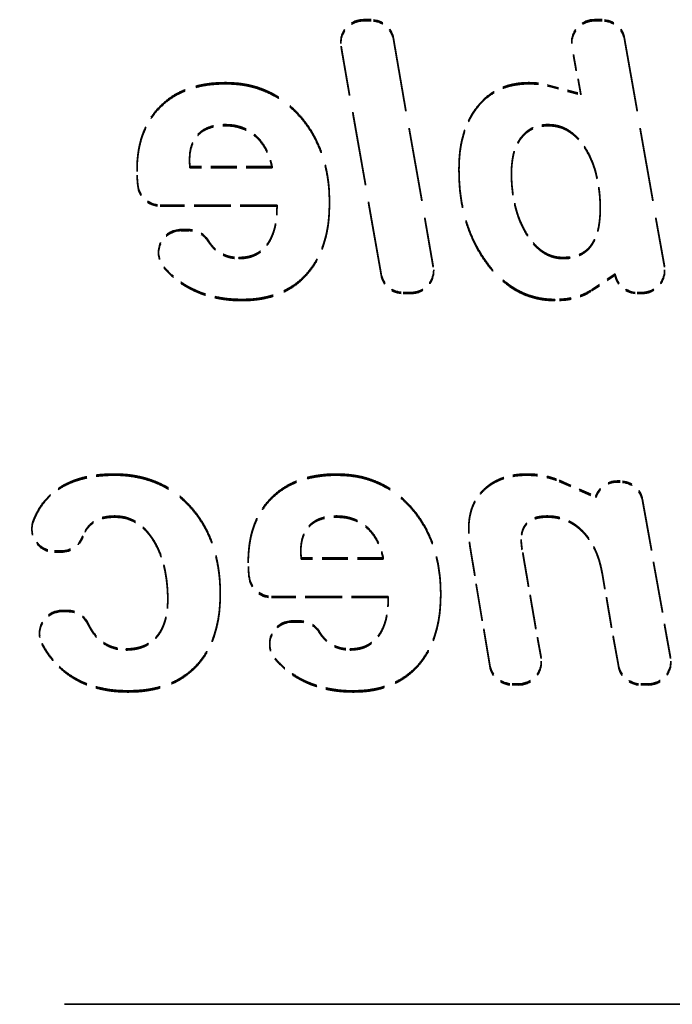
# Model space of a CAD drawing. Units: millimetres. Extents: x 20 to 820, y 20 to 574.
# Drawn here: x 425 to 432, y 219 to 229 of the extents above; entities that cross this region are included whole.
import ezdxf

# ---------------------------------------------------------------- set-up
doc = ezdxf.new("R2010")
doc.units = ezdxf.units.MM
doc.header["$LTSCALE"] = 2
doc.linetypes.add('DASHED', pattern=[0.2068, 0.1655, -0.0413])
doc.layers.add('Hidden Edges(ISO)', color=7, linetype='DASHED', lineweight=35)

msp = doc.modelspace()

# ---------------------------------------------------------------- linework, layer by layer
at = {"layer": 'Hidden Edges(ISO)', "ltscale": 0.077511}
for p, q in [((428.954, 229.319), (429.036, 229.319)), ((428.954, 229.306), (429.036, 229.306)), ((429.459, 226.426), (429.377, 226.426)), ((429.459, 226.414), (429.377, 226.414))]:
    msp.add_line(p, q, dxfattribs=at)
at = {"layer": 'Hidden Edges(ISO)', "ltscale": 0.078695}
for p, q in [((431.403, 229.319), (431.486, 229.319)), ((431.403, 229.306), (431.486, 229.306))]:
    msp.add_line(p, q, dxfattribs=at)
at = {"layer": 'Hidden Edges(ISO)', "ltscale": 0.285466}
for p, q in [((428.714, 229.079), (428.714, 229.066)), ((431.163, 229.079), (431.163, 229.066)), ((427.491, 228.651), (427.491, 228.639)), ((430.709, 228.651), (430.709, 228.639)), ((431.258, 228.533), (431.258, 228.521)), ((427.487, 228.206), (427.487, 228.194)), ((430.915, 228.206), (430.915, 228.194)), ((427.11, 227.829), (427.11, 227.817)), ((426.553, 227.722), (426.553, 227.709)), ((427.114, 227.761), (427.114, 227.749)), ((427.986, 227.761), (427.986, 227.749)), ((429.967, 227.738), (429.967, 227.726)), ((430.524, 227.699), (430.524, 227.686)), ((428.038, 227.353), (428.038, 227.341)), ((428.594, 227.381), (428.594, 227.369)), ((431.465, 227.317), (431.465, 227.305)), ((426.781, 226.854), (426.781, 226.842)), ((427.634, 226.797), (427.634, 226.785)), ((431.072, 226.797), (431.072, 226.785)), ((429.699, 226.666), (429.699, 226.654)), ((431.623, 226.622), (431.623, 226.609)), ((432.148, 226.666), (432.148, 226.654)), ((427.667, 226.352), (427.667, 226.34)), ((430.985, 226.352), (430.985, 226.34)), ((426.311, 224.501), (426.311, 224.488)), ((428.671, 224.501), (428.671, 224.488)), ((430.691, 224.501), (430.691, 224.488)), ((431.418, 224.264), (431.418, 224.252)), ((426.317, 224.056), (426.317, 224.043)), ((428.667, 224.056), (428.667, 224.043)), ((430.901, 224.056), (430.901, 224.043)), ((425.439, 223.925), (425.439, 223.912)), ((430.07, 223.927), (430.07, 223.915)), ((430.627, 223.808), (430.627, 223.796)), ((428.289, 223.679), (428.289, 223.666)), ((427.732, 223.572), (427.732, 223.559)), ((428.293, 223.611), (428.293, 223.598)), ((429.165, 223.611), (429.165, 223.598)), ((427.436, 223.235), (427.436, 223.222)), ((429.774, 223.231), (429.774, 223.218)), ((426.879, 223.175), (426.879, 223.162)), ((429.217, 223.203), (429.217, 223.191)), ((425.519, 222.815), (425.519, 222.802)), ((426.438, 222.647), (426.438, 222.634)), ((427.96, 222.704), (427.96, 222.691)), ((428.813, 222.647), (428.813, 222.634)), ((430.84, 222.516), (430.84, 222.503)), ((432.214, 222.516), (432.214, 222.503)), ((426.457, 222.202), (426.457, 222.189)), ((428.846, 222.202), (428.846, 222.189))]:
    msp.add_line(p, q, dxfattribs=at)
at = {"layer": 'Hidden Edges(ISO)', "ltscale": 2.333472}
for p, q in [((429.272, 229.12), (429.695, 226.708)), ((429.272, 229.108), (429.695, 226.695)), ((429.141, 226.625), (428.718, 229.037)), ((429.141, 226.612), (428.718, 229.025))]:
    msp.add_line(p, q, dxfattribs=at)
at = {"layer": 'Hidden Edges(ISO)', "ltscale": 2.333393}
for p, q in [((431.722, 229.12), (432.145, 226.708)), ((431.722, 229.108), (432.145, 226.695))]:
    msp.add_line(p, q, dxfattribs=at)
at = {"layer": 'Hidden Edges(ISO)', "ltscale": 0.486697}
for p, q in [((431.258, 228.533), (431.167, 229.036)), ((431.258, 228.521), (431.167, 229.024))]:
    msp.add_line(p, q, dxfattribs=at)
at = {"layer": 'Hidden Edges(ISO)', "ltscale": 0.340527}
for p, q in [((430.912, 228.626), (431.258, 228.533)), ((430.912, 228.614), (431.258, 228.521))]:
    msp.add_line(p, q, dxfattribs=at)
at = {"layer": 'Hidden Edges(ISO)', "ltscale": 0.830063}
for p, q in [((427.986, 227.761), (427.114, 227.761)), ((427.986, 227.749), (427.114, 227.749)), ((429.165, 223.611), (428.293, 223.611)), ((429.165, 223.598), (428.293, 223.598))]:
    msp.add_line(p, q, dxfattribs=at)
at = {"layer": 'Hidden Edges(ISO)', "ltscale": 1.177622}
for p, q in [((428.038, 227.353), (426.8, 227.353)), ((428.038, 227.341), (426.8, 227.341)), ((429.217, 223.203), (427.98, 223.203)), ((429.217, 223.191), (427.98, 223.191))]:
    msp.add_line(p, q, dxfattribs=at)
at = {"layer": 'Hidden Edges(ISO)', "ltscale": 0.012595}
for p, q in [((428.038, 227.328), (428.038, 227.341)), ((429.217, 223.177), (429.217, 223.191))]:
    msp.add_line(p, q, dxfattribs=at)
at = {"layer": 'Hidden Edges(ISO)', "ltscale": 0.07855}
for p, q in [((427.021, 227.094), (427.103, 227.094)), ((427.021, 227.081), (427.103, 227.081)), ((428.2, 222.943), (428.283, 222.943)), ((428.2, 222.931), (428.283, 222.931))]:
    msp.add_line(p, q, dxfattribs=at)
at = {"layer": 'Hidden Edges(ISO)', "ltscale": 0.2947}
for p, q in [((431.623, 226.622), (431.365, 226.45)), ((431.623, 226.609), (431.365, 226.437))]:
    msp.add_line(p, q, dxfattribs=at)
at = {"layer": 'Hidden Edges(ISO)', "ltscale": 0.04747}
for p, q in [((431.908, 226.426), (431.858, 226.426)), ((431.908, 226.414), (431.858, 226.414))]:
    msp.add_line(p, q, dxfattribs=at)
at = {"layer": 'Hidden Edges(ISO)', "ltscale": 0.404461}
for p, q in [((431.029, 224.434), (431.418, 224.264)), ((431.029, 224.421), (431.418, 224.252))]:
    msp.add_line(p, q, dxfattribs=at)
at = {"layer": 'Hidden Edges(ISO)', "ltscale": 0.031248}
for p, q in [((431.645, 224.427), (431.678, 224.427)), ((431.645, 224.414), (431.678, 224.414))]:
    msp.add_line(p, q, dxfattribs=at)
at = {"layer": 'Hidden Edges(ISO)', "ltscale": 1.616577}
for p, q in [((431.915, 224.229), (432.21, 222.558)), ((431.915, 224.216), (432.21, 222.545))]:
    msp.add_line(p, q, dxfattribs=at)
at = {"layer": 'Hidden Edges(ISO)', "ltscale": 0.069005}
for p, q in [((425.752, 223.685), (425.679, 223.685)), ((425.752, 223.673), (425.679, 223.673))]:
    msp.add_line(p, q, dxfattribs=at)
at = {"layer": 'Hidden Edges(ISO)', "ltscale": 1.165992}
for p, q in [((430.294, 222.477), (430.093, 223.684)), ((430.294, 222.464), (430.093, 223.671))]:
    msp.add_line(p, q, dxfattribs=at)
at = {"layer": 'Hidden Edges(ISO)', "ltscale": 1.074016}
for p, q in [((430.643, 223.668), (430.837, 222.557)), ((430.643, 223.655), (430.837, 222.544))]:
    msp.add_line(p, q, dxfattribs=at)
at = {"layer": 'Hidden Edges(ISO)', "ltscale": 0.95199}
for p, q in [((431.658, 222.474), (431.485, 223.459)), ((431.658, 222.462), (431.485, 223.446))]:
    msp.add_line(p, q, dxfattribs=at)
at = {"layer": 'Hidden Edges(ISO)', "ltscale": 0.055341}
for p, q in [((425.759, 223.055), (425.817, 223.055)), ((425.759, 223.042), (425.817, 223.042))]:
    msp.add_line(p, q, dxfattribs=at)
at = {"layer": 'Hidden Edges(ISO)', "ltscale": 0.066198}
for p, q in [((430.6, 222.276), (430.531, 222.276)), ((430.6, 222.264), (430.531, 222.264))]:
    msp.add_line(p, q, dxfattribs=at)
at = {"layer": 'Hidden Edges(ISO)', "ltscale": 0.075584}
for p, q in [((431.974, 222.276), (431.894, 222.276)), ((431.974, 222.264), (431.894, 222.264))]:
    msp.add_line(p, q, dxfattribs=at)
at = {"layer": 'Hidden Edges(ISO)', "ltscale": 24.983881}
msp.add_line((444.386, 218.878), (413.386, 218.878), dxfattribs=at)
at = {"layer": 'Hidden Edges(ISO)', "ltscale": 0.398394}
for centre, major_axis in [((428.954, 229.079), (-0.24, 0)), ((428.954, 229.066), (-0.24, 0)), ((429.459, 226.666), (0.24, 0)), ((429.459, 226.654), (0.24, 0))]:
    msp.add_ellipse(centre, major_axis=major_axis, ratio=0.999136, start_param=4.712389, end_param=6.456703, dxfattribs=at)
at = {"layer": 'Hidden Edges(ISO)', "ltscale": 0.319113}
for centre, major_axis in [((429.036, 229.079), (0.24, 0)), ((429.036, 229.066), (0.24, 0)), ((429.377, 226.666), (-0.24, 0)), ((429.377, 226.654), (-0.24, 0))]:
    msp.add_ellipse(centre, major_axis=major_axis, ratio=0.999136, start_param=0.173518, end_param=1.570796, dxfattribs=at)
at = {"layer": 'Hidden Edges(ISO)', "ltscale": 0.399662}
for centre in [(431.403, 229.079), (431.403, 229.066)]:
    msp.add_ellipse(centre, major_axis=(-0.24, 0), ratio=0.999136, start_param=4.712389, end_param=6.462255, dxfattribs=at)
at = {"layer": 'Hidden Edges(ISO)', "ltscale": 0.319157}
for centre in [(431.486, 229.079), (431.486, 229.066)]:
    msp.add_ellipse(centre, major_axis=(0.24, 0), ratio=0.999136, start_param=0.173323, end_param=1.570796, dxfattribs=at)
at = {"layer": 'Hidden Edges(ISO)', "ltscale": 0.337624}
for centre in [(426.8, 227.593), (426.8, 227.581), (427.98, 223.443), (427.98, 223.43)]:
    msp.add_ellipse(centre, major_axis=(-0.24, 0), ratio=0.999136, start_param=0.09249, end_param=1.570796, dxfattribs=at)
at = {"layer": 'Hidden Edges(ISO)', "ltscale": 0.521065}
for centre in [(427.021, 226.854), (427.021, 226.842), (428.2, 222.704), (428.2, 222.691)]:
    msp.add_ellipse(centre, major_axis=(-0.24, 0), ratio=0.999136, start_param=4.712389, end_param=6.993666, dxfattribs=at)
at = {"layer": 'Hidden Edges(ISO)', "ltscale": 0.228149}
for centre in [(427.103, 226.854), (427.103, 226.842), (428.283, 222.704), (428.283, 222.691)]:
    msp.add_ellipse(centre, major_axis=(0.24, 0), ratio=0.999136, start_param=0.57169, end_param=1.570796, dxfattribs=at)
at = {"layer": 'Hidden Edges(ISO)', "ltscale": 0.398349}
for centre in [(431.908, 226.666), (431.908, 226.654)]:
    msp.add_ellipse(centre, major_axis=(0.24, 0), ratio=0.999136, start_param=4.712389, end_param=6.456509, dxfattribs=at)
at = {"layer": 'Hidden Edges(ISO)', "ltscale": 0.316199}
for centre in [(431.858, 226.666), (431.858, 226.654)]:
    msp.add_ellipse(centre, major_axis=(-0.24, 0), ratio=0.999136, start_param=0.18627, end_param=1.570796, dxfattribs=at)
at = {"layer": 'Hidden Edges(ISO)', "ltscale": 0.283686}
for centre in [(431.645, 224.187), (431.645, 224.174)]:
    msp.add_ellipse(centre, major_axis=(-0.24, 0), ratio=0.999136, start_param=4.712389, end_param=5.954596, dxfattribs=at)
at = {"layer": 'Hidden Edges(ISO)', "ltscale": 0.318793}
for centre in [(431.678, 224.187), (431.678, 224.174)]:
    msp.add_ellipse(centre, major_axis=(0.24, 0), ratio=0.999136, start_param=0.174918, end_param=1.570796, dxfattribs=at)
at = {"layer": 'Hidden Edges(ISO)', "ltscale": 0.441071}
for centre in [(425.679, 223.925), (425.679, 223.912)]:
    msp.add_ellipse(centre, major_axis=(-0.24, 0), ratio=0.999136, start_param=5.922859, end_param=7.853982, dxfattribs=at)
at = {"layer": 'Hidden Edges(ISO)', "ltscale": 0.280234}
for centre in [(425.752, 223.925), (425.752, 223.912)]:
    msp.add_ellipse(centre, major_axis=(0.24, 0), ratio=0.999136, start_param=4.712389, end_param=5.939486, dxfattribs=at)
at = {"layer": 'Hidden Edges(ISO)', "ltscale": 0.468092}
for centre in [(425.759, 222.815), (425.759, 222.802)]:
    msp.add_ellipse(centre, major_axis=(-0.24, 0), ratio=0.999136, start_param=4.712389, end_param=6.761789, dxfattribs=at)
at = {"layer": 'Hidden Edges(ISO)', "ltscale": 0.259812}
for centre in [(425.817, 222.815), (425.817, 222.802)]:
    msp.add_ellipse(centre, major_axis=(0.24, 0), ratio=0.999136, start_param=0.433094, end_param=1.570796, dxfattribs=at)
at = {"layer": 'Hidden Edges(ISO)', "ltscale": 0.398115}
for centre in [(430.6, 222.516), (430.6, 222.503)]:
    msp.add_ellipse(centre, major_axis=(0.24, 0), ratio=0.999136, start_param=4.712389, end_param=6.455482, dxfattribs=at)
at = {"layer": 'Hidden Edges(ISO)', "ltscale": 0.398714}
for centre in [(431.974, 222.516), (431.974, 222.503)]:
    msp.add_ellipse(centre, major_axis=(0.24, 0), ratio=0.999136, start_param=4.712389, end_param=6.458103, dxfattribs=at)
at = {"layer": 'Hidden Edges(ISO)', "ltscale": 0.321116}
for centre in [(430.531, 222.516), (430.531, 222.503)]:
    msp.add_ellipse(centre, major_axis=(-0.24, 0), ratio=0.999136, start_param=0.164748, end_param=1.570796, dxfattribs=at)
at = {"layer": 'Hidden Edges(ISO)', "ltscale": 0.318977}
for centre in [(431.894, 222.516), (431.894, 222.503)]:
    msp.add_ellipse(centre, major_axis=(-0.24, 0), ratio=0.999136, start_param=0.174113, end_param=1.570796, dxfattribs=at)
at = {"layer": 'Hidden Edges(ISO)', "ltscale": 1.426667}
for points in [[(426.553, 227.722), (426.554, 227.757), (426.555, 227.826), (426.567, 227.926), (426.586, 228.021), (426.613, 228.109), (426.649, 228.192), (426.691, 228.269), (426.742, 228.34), (426.801, 228.405), (426.866, 228.463), (426.937, 228.514), (427.015, 228.556), (427.099, 228.591), (427.189, 228.618), (427.284, 228.637), (427.386, 228.649), (427.456, 228.65), (427.491, 228.651)], [(426.553, 227.709), (426.554, 227.745), (426.555, 227.813), (426.567, 227.914), (426.586, 228.008), (426.613, 228.097), (426.649, 228.179), (426.691, 228.256), (426.742, 228.328), (426.801, 228.392), (426.866, 228.451), (426.937, 228.501), (427.015, 228.544), (427.099, 228.578), (427.189, 228.606), (427.284, 228.625), (427.386, 228.636), (427.456, 228.638), (427.491, 228.639)], [(427.732, 223.572), (427.733, 223.607), (427.735, 223.676), (427.747, 223.776), (427.765, 223.87), (427.793, 223.959), (427.828, 224.041), (427.871, 224.119), (427.921, 224.19), (427.98, 224.254), (428.045, 224.313), (428.117, 224.363), (428.195, 224.406), (428.279, 224.441), (428.368, 224.468), (428.464, 224.487), (428.565, 224.499), (428.635, 224.5), (428.671, 224.501)], [(427.732, 223.559), (427.733, 223.594), (427.735, 223.663), (427.747, 223.763), (427.765, 223.858), (427.793, 223.946), (427.828, 224.029), (427.871, 224.106), (427.921, 224.177), (427.98, 224.242), (428.045, 224.3), (428.117, 224.351), (428.195, 224.393), (428.279, 224.428), (428.368, 224.455), (428.464, 224.474), (428.565, 224.486), (428.635, 224.488), (428.671, 224.488)]]:
    msp.add_open_spline(points, degree=3, knots=[0, 0, 0, 0, 0.070489, 0.137889, 0.201874, 0.263449, 0.323261, 0.381639, 0.439631, 0.497999, 0.556109, 0.614416, 0.673133, 0.733508, 0.795823, 0.860566, 0.92835, 1, 1, 1, 1], dxfattribs=at)
at = {"layer": 'Hidden Edges(ISO)', "ltscale": 1.796112}
for points, knots in [([(427.491, 228.651), (427.531, 228.65), (427.609, 228.648), (427.723, 228.631), (427.831, 228.604), (427.933, 228.564), (428.031, 228.514), (428.122, 228.452), (428.208, 228.379), (428.288, 228.296), (428.36, 228.204), (428.423, 228.105), (428.475, 228), (428.519, 227.888), (428.553, 227.77), (428.577, 227.646), (428.592, 227.516), (428.593, 227.427), (428.594, 227.381)], [0, 0, 0, 0, 0.0630952, 0.1236561, 0.1824111, 0.2404141, 0.29816, 0.3563948, 0.4157141, 0.477028, 0.5392035, 0.6011186, 0.6633974, 0.7264783, 0.7913809, 0.8581213, 0.9277155, 1, 1, 1, 1]), ([(427.491, 228.639), (427.531, 228.638), (427.609, 228.635), (427.723, 228.619), (427.831, 228.591), (427.933, 228.551), (428.031, 228.501), (428.122, 228.439), (428.208, 228.366), (428.288, 228.283), (428.36, 228.192), (428.423, 228.093), (428.475, 227.987), (428.519, 227.876), (428.553, 227.758), (428.577, 227.634), (428.592, 227.503), (428.593, 227.414), (428.594, 227.369)], [0, 0, 0, 0, 0.0630952, 0.1236561, 0.1824111, 0.2404141, 0.29816, 0.3563948, 0.4157141, 0.477028, 0.5392035, 0.6011186, 0.6633974, 0.7264783, 0.7913809, 0.8581213, 0.9277155, 1, 1, 1, 1]), ([(428.671, 224.501), (428.71, 224.5), (428.788, 224.497), (428.902, 224.481), (429.01, 224.453), (429.113, 224.413), (429.21, 224.364), (429.302, 224.302), (429.387, 224.228), (429.467, 224.145), (429.539, 224.054), (429.602, 223.955), (429.655, 223.849), (429.699, 223.738), (429.732, 223.62), (429.756, 223.496), (429.771, 223.365), (429.773, 223.276), (429.774, 223.231)], [0, 0, 0, 0, 0.063095, 0.123656, 0.182411, 0.240414, 0.29816, 0.356395, 0.415714, 0.477028, 0.539203, 0.601119, 0.663397, 0.726478, 0.791381, 0.858121, 0.927715, 1, 1, 1, 1]), ([(428.671, 224.488), (428.71, 224.487), (428.788, 224.485), (428.902, 224.469), (429.01, 224.441), (429.113, 224.401), (429.21, 224.351), (429.302, 224.289), (429.387, 224.216), (429.467, 224.133), (429.539, 224.041), (429.602, 223.942), (429.655, 223.837), (429.699, 223.725), (429.732, 223.608), (429.756, 223.483), (429.771, 223.353), (429.773, 223.264), (429.774, 223.218)], [0, 0, 0, 0, 0.063095, 0.123656, 0.182411, 0.240414, 0.29816, 0.356395, 0.415714, 0.477028, 0.539203, 0.601119, 0.663397, 0.726478, 0.791381, 0.858121, 0.927715, 1, 1, 1, 1])]:
    msp.add_open_spline(points, degree=3, knots=knots, dxfattribs=at)
at = {"layer": 'Hidden Edges(ISO)', "ltscale": 1.263941}
for points in [[(429.967, 227.738), (429.968, 227.772), (429.969, 227.839), (429.978, 227.936), (429.994, 228.028), (430.016, 228.114), (430.044, 228.195), (430.078, 228.271), (430.119, 228.341), (430.166, 228.405), (430.217, 228.463), (430.274, 228.514), (430.336, 228.556), (430.402, 228.591), (430.472, 228.618), (430.547, 228.637), (430.627, 228.649), (430.681, 228.65), (430.709, 228.651)], [(429.967, 227.726), (429.968, 227.76), (429.969, 227.826), (429.978, 227.924), (429.994, 228.015), (430.016, 228.102), (430.044, 228.183), (430.078, 228.259), (430.119, 228.329), (430.166, 228.393), (430.217, 228.451), (430.274, 228.501), (430.336, 228.544), (430.402, 228.579), (430.472, 228.606), (430.547, 228.624), (430.627, 228.636), (430.681, 228.638), (430.709, 228.639)]]:
    msp.add_open_spline(points, degree=3, knots=[0, 0, 0, 0, 0.077352, 0.150638, 0.220659, 0.287832, 0.352071, 0.414435, 0.475123, 0.53515, 0.593921, 0.65055, 0.706774, 0.762664, 0.818804, 0.876971, 0.937021, 1, 1, 1, 1], dxfattribs=at)
at = {"layer": 'Hidden Edges(ISO)', "ltscale": 0.195303}
for points in [[(430.709, 228.651), (430.739, 228.65), (430.799, 228.649), (430.866, 228.637), (430.903, 228.628), (430.912, 228.626)], [(430.709, 228.639), (430.739, 228.638), (430.799, 228.636), (430.866, 228.625), (430.903, 228.616), (430.912, 228.614)]]:
    msp.add_open_spline(points, degree=3, knots=[0.7024887, 0.7024887, 0.7024887, 0.7024887, 0.8346698, 0.9599079, 1, 1, 1, 1], dxfattribs=at)
at = {"layer": 'Hidden Edges(ISO)', "ltscale": 0.581534}
for points in [[(427.11, 227.829), (427.111, 227.858), (427.112, 227.914), (427.131, 227.991), (427.161, 228.058), (427.204, 228.112), (427.259, 228.155), (427.326, 228.185), (427.403, 228.204), (427.458, 228.205), (427.487, 228.206)], [(427.11, 227.817), (427.111, 227.846), (427.112, 227.901), (427.131, 227.979), (427.161, 228.045), (427.204, 228.1), (427.259, 228.143), (427.326, 228.173), (427.403, 228.191), (427.458, 228.193), (427.487, 228.194)], [(428.289, 223.679), (428.29, 223.708), (428.292, 223.763), (428.31, 223.841), (428.34, 223.907), (428.383, 223.962), (428.438, 224.005), (428.505, 224.035), (428.582, 224.053), (428.638, 224.055), (428.667, 224.056)], [(428.289, 223.666), (428.29, 223.695), (428.292, 223.751), (428.31, 223.828), (428.34, 223.895), (428.383, 223.95), (428.438, 223.993), (428.505, 224.023), (428.582, 224.041), (428.638, 224.042), (428.667, 224.043)]]:
    msp.add_open_spline(points, degree=3, knots=[0, 0, 0, 0, 0.143832, 0.27178, 0.389144, 0.500768, 0.611804, 0.729168, 0.857116, 1, 1, 1, 1], dxfattribs=at)
at = {"layer": 'Hidden Edges(ISO)', "ltscale": 0.696323}
for points in [[(427.487, 228.206), (427.519, 228.205), (427.579, 228.203), (427.665, 228.18), (427.744, 228.144), (427.814, 228.092), (427.874, 228.027), (427.923, 227.95), (427.962, 227.86), (427.978, 227.795), (427.986, 227.761)], [(427.487, 228.194), (427.519, 228.193), (427.579, 228.191), (427.665, 228.167), (427.744, 228.131), (427.814, 228.08), (427.874, 228.015), (427.923, 227.937), (427.962, 227.848), (427.978, 227.783), (427.986, 227.749)], [(428.667, 224.056), (428.698, 224.055), (428.758, 224.053), (428.845, 224.029), (428.924, 223.993), (428.993, 223.942), (429.053, 223.877), (429.102, 223.799), (429.141, 223.71), (429.157, 223.645), (429.165, 223.611)], [(428.667, 224.043), (428.698, 224.042), (428.758, 224.04), (428.845, 224.017), (428.924, 223.981), (428.993, 223.929), (429.053, 223.864), (429.102, 223.787), (429.141, 223.697), (429.157, 223.632), (429.165, 223.598)]]:
    msp.add_open_spline(points, degree=3, knots=[0, 0, 0, 0, 0.128104, 0.247811, 0.364246, 0.481683, 0.600715, 0.725291, 0.856778, 1, 1, 1, 1], dxfattribs=at)
at = {"layer": 'Hidden Edges(ISO)', "ltscale": 0.690022}
for points in [[(430.524, 227.699), (430.524, 227.718), (430.525, 227.756), (430.53, 227.812), (430.538, 227.864), (430.548, 227.912), (430.564, 227.957), (430.581, 227.999), (430.602, 228.038), (430.627, 228.073), (430.654, 228.104), (430.683, 228.132), (430.716, 228.155), (430.75, 228.174), (430.788, 228.189), (430.828, 228.199), (430.871, 228.205), (430.9, 228.206), (430.915, 228.206)], [(430.524, 227.686), (430.524, 227.706), (430.525, 227.744), (430.53, 227.799), (430.538, 227.851), (430.548, 227.9), (430.564, 227.945), (430.581, 227.987), (430.602, 228.026), (430.627, 228.061), (430.654, 228.092), (430.683, 228.12), (430.716, 228.142), (430.75, 228.162), (430.788, 228.176), (430.828, 228.187), (430.871, 228.192), (430.9, 228.193), (430.915, 228.194)]]:
    msp.add_open_spline(points, degree=3, knots=[0, 0, 0, 0, 0.080848, 0.157129, 0.230007, 0.298915, 0.363943, 0.426352, 0.487209, 0.54581, 0.60309, 0.658582, 0.71253, 0.76732, 0.822296, 0.879352, 0.938307, 1, 1, 1, 1], dxfattribs=at)
at = {"layer": 'Hidden Edges(ISO)', "ltscale": 1.100444}
for points in [[(430.915, 228.206), (430.934, 228.205), (430.973, 228.204), (431.03, 228.192), (431.084, 228.172), (431.135, 228.144), (431.183, 228.108), (431.229, 228.064), (431.272, 228.013), (431.312, 227.954), (431.348, 227.889), (431.379, 227.82), (431.406, 227.746), (431.427, 227.668), (431.444, 227.587), (431.456, 227.501), (431.464, 227.411), (431.465, 227.349), (431.465, 227.317)], [(430.915, 228.194), (430.934, 228.193), (430.973, 228.191), (431.03, 228.179), (431.084, 228.16), (431.135, 228.131), (431.183, 228.096), (431.229, 228.052), (431.272, 228), (431.312, 227.941), (431.348, 227.877), (431.379, 227.807), (431.406, 227.734), (431.427, 227.656), (431.444, 227.574), (431.456, 227.488), (431.464, 227.398), (431.465, 227.336), (431.465, 227.305)]]:
    msp.add_open_spline(points, degree=3, knots=[0, 0, 0, 0, 0.0507968, 0.1004888, 0.1496997, 0.1995536, 0.2512347, 0.3058892, 0.3635778, 0.4253645, 0.4898389, 0.5554051, 0.6231764, 0.6929248, 0.7651502, 0.8401507, 0.9181926, 1, 1, 1, 1], dxfattribs=at)
at = {"layer": 'Hidden Edges(ISO)', "ltscale": 0.064609}
for points in [[(427.114, 227.761), (427.114, 227.766), (427.113, 227.777), (427.112, 227.795), (427.11, 227.813), (427.11, 227.824), (427.11, 227.829)], [(427.114, 227.749), (427.114, 227.753), (427.113, 227.765), (427.112, 227.783), (427.11, 227.801), (427.11, 227.812), (427.11, 227.817)], [(428.293, 223.611), (428.293, 223.616), (428.293, 223.627), (428.292, 223.645), (428.29, 223.663), (428.289, 223.674), (428.289, 223.679)], [(428.293, 223.598), (428.293, 223.603), (428.293, 223.614), (428.292, 223.632), (428.29, 223.65), (428.289, 223.662), (428.289, 223.666)]]:
    msp.add_open_spline(points, degree=3, knots=[0, 0, 0, 0, 0.204906, 0.495438, 0.795094, 1, 1, 1, 1], dxfattribs=at)
at = {"layer": 'Hidden Edges(ISO)', "ltscale": 0.143864}
for points in [[(426.561, 227.571), (426.561, 227.576), (426.558, 227.605), (426.554, 227.655), (426.554, 227.7), (426.553, 227.722)], [(426.561, 227.559), (426.561, 227.563), (426.558, 227.592), (426.554, 227.642), (426.554, 227.688), (426.553, 227.709)], [(427.741, 223.421), (427.74, 223.425), (427.738, 223.454), (427.734, 223.504), (427.733, 223.55), (427.732, 223.572)], [(427.741, 223.408), (427.74, 223.413), (427.738, 223.442), (427.734, 223.492), (427.733, 223.538), (427.732, 223.559)]]:
    msp.add_open_spline(points, degree=3, knots=[0, 0, 0, 0, 0.0382281, 0.2342662, 0.407962, 0.407962, 0.407962, 0.407962], dxfattribs=at)
at = {"layer": 'Hidden Edges(ISO)', "ltscale": 1.818854}
for points in [[(430.985, 226.352), (430.95, 226.353), (430.88, 226.356), (430.777, 226.375), (430.679, 226.406), (430.585, 226.45), (430.497, 226.507), (430.412, 226.575), (430.332, 226.656), (430.257, 226.749), (430.19, 226.851), (430.13, 226.959), (430.08, 227.074), (430.038, 227.195), (430.007, 227.322), (429.983, 227.456), (429.97, 227.595), (429.968, 227.69), (429.967, 227.738)], [(430.985, 226.34), (430.95, 226.341), (430.88, 226.343), (430.777, 226.363), (430.679, 226.393), (430.585, 226.437), (430.497, 226.494), (430.412, 226.562), (430.332, 226.644), (430.257, 226.736), (430.19, 226.838), (430.13, 226.947), (430.08, 227.062), (430.038, 227.183), (430.007, 227.31), (429.983, 227.443), (429.97, 227.582), (429.968, 227.677), (429.967, 227.726)]]:
    msp.add_open_spline(points, degree=3, knots=[0, 0, 0, 0, 0.055654, 0.10966, 0.163137, 0.21678, 0.271774, 0.328334, 0.387581, 0.4504, 0.514978, 0.579787, 0.645041, 0.711761, 0.780307, 0.850878, 0.924068, 1, 1, 1, 1], dxfattribs=at)
at = {"layer": 'Hidden Edges(ISO)', "ltscale": 1.106071}
for points in [[(431.072, 226.797), (431.053, 226.798), (431.015, 226.799), (430.959, 226.812), (430.906, 226.832), (430.855, 226.862), (430.807, 226.899), (430.762, 226.945), (430.718, 226.998), (430.679, 227.059), (430.643, 227.126), (430.611, 227.197), (430.584, 227.271), (430.562, 227.35), (430.545, 227.432), (430.533, 227.518), (430.525, 227.607), (430.524, 227.668), (430.524, 227.699)], [(431.072, 226.785), (431.053, 226.785), (431.015, 226.787), (430.959, 226.8), (430.906, 226.82), (430.855, 226.85), (430.807, 226.886), (430.762, 226.932), (430.718, 226.985), (430.679, 227.047), (430.643, 227.113), (430.611, 227.184), (430.584, 227.259), (430.562, 227.337), (430.545, 227.419), (430.533, 227.505), (430.525, 227.595), (430.524, 227.655), (430.524, 227.686)]]:
    msp.add_open_spline(points, degree=3, knots=[0, 0, 0, 0, 0.0495426, 0.0981099, 0.1467796, 0.1968699, 0.248489, 0.3035533, 0.3621027, 0.4252391, 0.4911332, 0.5579363, 0.6264719, 0.6964805, 0.7683387, 0.8429579, 0.9201056, 1, 1, 1, 1], dxfattribs=at)
at = {"layer": 'Hidden Edges(ISO)', "ltscale": 0.729456}
for points in [[(427.634, 226.797), (427.65, 226.798), (427.68, 226.799), (427.725, 226.805), (427.767, 226.816), (427.806, 226.832), (427.842, 226.851), (427.875, 226.876), (427.906, 226.905), (427.934, 226.938), (427.958, 226.975), (427.979, 227.016), (427.997, 227.061), (428.013, 227.11), (428.024, 227.162), (428.032, 227.218), (428.037, 227.278), (428.037, 227.319), (428.038, 227.34)], [(427.634, 226.785), (427.65, 226.785), (427.68, 226.786), (427.725, 226.793), (427.767, 226.803), (427.806, 226.819), (427.842, 226.839), (427.875, 226.864), (427.906, 226.892), (427.934, 226.925), (427.958, 226.963), (427.979, 227.004), (427.997, 227.049), (428.013, 227.097), (428.024, 227.15), (428.032, 227.206), (428.037, 227.266), (428.037, 227.307), (428.038, 227.328)], [(428.813, 222.647), (428.829, 222.647), (428.86, 222.648), (428.904, 222.655), (428.946, 222.665), (428.985, 222.681), (429.021, 222.701), (429.055, 222.726), (429.085, 222.754), (429.113, 222.787), (429.137, 222.825), (429.159, 222.866), (429.177, 222.911), (429.192, 222.959), (429.203, 223.012), (429.211, 223.068), (429.216, 223.128), (429.217, 223.169), (429.217, 223.19)], [(428.813, 222.634), (428.829, 222.635), (428.86, 222.636), (428.904, 222.642), (428.946, 222.653), (428.985, 222.669), (429.021, 222.689), (429.055, 222.713), (429.085, 222.742), (429.113, 222.775), (429.137, 222.812), (429.159, 222.854), (429.177, 222.899), (429.192, 222.947), (429.203, 222.999), (429.211, 223.055), (429.216, 223.115), (429.217, 223.156), (429.217, 223.177)]]:
    msp.add_open_spline(points, degree=3, knots=[0, 0, 0, 0, 0.061382, 0.119504, 0.175864, 0.230538, 0.284057, 0.337646, 0.391724, 0.448125, 0.506065, 0.566662, 0.629487, 0.695318, 0.765099, 0.839276, 0.917469, 1, 1, 1, 1], dxfattribs=at)
at = {"layer": 'Hidden Edges(ISO)', "ltscale": 1.497866}
for points in [[(428.594, 227.381), (428.593, 227.342), (428.592, 227.265), (428.581, 227.153), (428.562, 227.048), (428.535, 226.949), (428.501, 226.857), (428.459, 226.772), (428.409, 226.694), (428.352, 226.622), (428.287, 226.559), (428.217, 226.503), (428.14, 226.457), (428.057, 226.418), (427.968, 226.389), (427.873, 226.367), (427.772, 226.354), (427.703, 226.353), (427.667, 226.352)], [(428.594, 227.369), (428.593, 227.329), (428.592, 227.252), (428.581, 227.14), (428.562, 227.035), (428.535, 226.937), (428.501, 226.845), (428.459, 226.76), (428.409, 226.681), (428.352, 226.61), (428.287, 226.546), (428.217, 226.491), (428.14, 226.444), (428.057, 226.406), (427.968, 226.376), (427.873, 226.355), (427.772, 226.342), (427.703, 226.34), (427.667, 226.34)], [(429.774, 223.231), (429.773, 223.191), (429.771, 223.115), (429.76, 223.003), (429.741, 222.897), (429.714, 222.799), (429.681, 222.707), (429.638, 222.622), (429.588, 222.543), (429.531, 222.472), (429.467, 222.408), (429.396, 222.353), (429.319, 222.306), (429.236, 222.268), (429.147, 222.238), (429.052, 222.217), (428.951, 222.204), (428.882, 222.203), (428.846, 222.202)], [(429.774, 223.218), (429.773, 223.179), (429.771, 223.102), (429.76, 222.99), (429.741, 222.885), (429.714, 222.786), (429.681, 222.694), (429.638, 222.609), (429.588, 222.531), (429.531, 222.46), (429.467, 222.396), (429.396, 222.34), (429.319, 222.294), (429.236, 222.255), (429.147, 222.226), (429.052, 222.204), (428.951, 222.191), (428.882, 222.19), (428.846, 222.189)]]:
    msp.add_open_spline(points, degree=3, knots=[0, 0, 0, 0, 0.075243, 0.146732, 0.214552, 0.279116, 0.341287, 0.401458, 0.459953, 0.518156, 0.575762, 0.63247, 0.689052, 0.746774, 0.806225, 0.867839, 0.932124, 1, 1, 1, 1], dxfattribs=at)
at = {"layer": 'Hidden Edges(ISO)', "ltscale": 0.708275}
for points in [[(431.465, 227.317), (431.465, 227.297), (431.464, 227.256), (431.459, 227.198), (431.452, 227.143), (431.442, 227.092), (431.428, 227.045), (431.411, 227.002), (431.391, 226.963), (431.368, 226.928), (431.342, 226.897), (431.312, 226.87), (431.28, 226.847), (431.244, 226.829), (431.205, 226.815), (431.164, 226.804), (431.119, 226.799), (431.088, 226.798), (431.072, 226.797)], [(431.465, 227.305), (431.465, 227.284), (431.464, 227.244), (431.459, 227.185), (431.452, 227.131), (431.442, 227.08), (431.428, 227.033), (431.411, 226.99), (431.391, 226.95), (431.368, 226.916), (431.342, 226.884), (431.312, 226.858), (431.28, 226.835), (431.244, 226.817), (431.205, 226.802), (431.164, 226.792), (431.119, 226.786), (431.088, 226.785), (431.072, 226.785)]]:
    msp.add_open_spline(points, degree=3, knots=[0, 0, 0, 0, 0.084219, 0.163196, 0.237168, 0.306421, 0.372275, 0.43423, 0.492797, 0.549008, 0.603205, 0.656742, 0.7093, 0.762638, 0.818382, 0.875478, 0.936004, 1, 1, 1, 1], dxfattribs=at)
at = {"layer": 'Hidden Edges(ISO)', "ltscale": 0.377473}
for points in [[(427.305, 226.984), (427.31, 226.977), (427.327, 226.951), (427.358, 226.91), (427.405, 226.869), (427.456, 226.836), (427.511, 226.813), (427.571, 226.8), (427.613, 226.798), (427.634, 226.797)], [(427.305, 226.971), (427.31, 226.964), (427.327, 226.939), (427.358, 226.898), (427.405, 226.856), (427.456, 226.824), (427.511, 226.801), (427.571, 226.787), (427.613, 226.786), (427.634, 226.785)], [(428.485, 222.833), (428.489, 222.826), (428.506, 222.801), (428.538, 222.76), (428.584, 222.718), (428.635, 222.686), (428.69, 222.663), (428.75, 222.649), (428.792, 222.648), (428.813, 222.647)], [(428.485, 222.821), (428.489, 222.814), (428.506, 222.788), (428.538, 222.748), (428.584, 222.706), (428.635, 222.673), (428.69, 222.651), (428.75, 222.637), (428.792, 222.635), (428.813, 222.634)]]:
    msp.add_open_spline(points, degree=3, knots=[0, 0, 0, 0, 0.0496654, 0.1765401, 0.2949076, 0.4086687, 0.52208, 0.6386023, 0.7615095, 0.7615095, 0.7615095, 0.7615095], dxfattribs=at)
at = {"layer": 'Hidden Edges(ISO)', "ltscale": 0.882153}
for points in [[(427.667, 226.352), (427.635, 226.353), (427.572, 226.354), (427.479, 226.363), (427.39, 226.379), (427.305, 226.4), (427.223, 226.428), (427.145, 226.462), (427.07, 226.502), (427, 226.548), (426.935, 226.6), (426.882, 226.65), (426.851, 226.684), (426.839, 226.698)], [(427.667, 226.34), (427.635, 226.34), (427.572, 226.341), (427.479, 226.351), (427.39, 226.366), (427.305, 226.388), (427.223, 226.416), (427.145, 226.449), (427.07, 226.489), (427, 226.536), (426.935, 226.587), (426.882, 226.638), (426.851, 226.671), (426.839, 226.685)], [(428.846, 222.202), (428.814, 222.202), (428.751, 222.203), (428.659, 222.213), (428.57, 222.229), (428.484, 222.25), (428.402, 222.278), (428.324, 222.311), (428.25, 222.351), (428.18, 222.398), (428.114, 222.449), (428.061, 222.5), (428.03, 222.534), (428.018, 222.547)], [(428.846, 222.189), (428.814, 222.19), (428.751, 222.191), (428.659, 222.2), (428.57, 222.216), (428.484, 222.237), (428.402, 222.265), (428.324, 222.299), (428.25, 222.339), (428.18, 222.385), (428.114, 222.437), (428.061, 222.488), (428.03, 222.521), (428.018, 222.535)]]:
    msp.add_open_spline(points, degree=3, knots=[0.3256845, 0.3256845, 0.3256845, 0.3256845, 0.3957672, 0.463203, 0.5287656, 0.5927335, 0.6555878, 0.7172046, 0.7785681, 0.8397804, 0.90048, 0.9604758, 1, 1, 1, 1], dxfattribs=at)
at = {"layer": 'Hidden Edges(ISO)', "ltscale": 0.378827}
for points in [[(431.365, 226.45), (431.342, 226.434), (431.288, 226.405), (431.198, 226.375), (431.095, 226.355), (431.023, 226.353), (430.985, 226.352)], [(431.365, 226.437), (431.342, 226.422), (431.288, 226.393), (431.198, 226.362), (431.095, 226.343), (431.023, 226.341), (430.985, 226.34)]]:
    msp.add_open_spline(points, degree=3, knots=[0, 0, 0, 0, 0.1065696, 0.2267127, 0.3570339, 0.4991764, 0.4991764, 0.4991764, 0.4991764], dxfattribs=at)
at = {"layer": 'Hidden Edges(ISO)', "ltscale": 1.006411}
for points in [[(425.454, 224.009), (425.457, 224.018), (425.471, 224.051), (425.497, 224.107), (425.539, 224.175), (425.588, 224.236), (425.644, 224.292), (425.706, 224.341), (425.775, 224.384), (425.849, 224.42), (425.93, 224.45), (426.017, 224.473), (426.109, 224.489), (426.208, 224.499), (426.276, 224.5), (426.311, 224.501)], [(425.454, 223.997), (425.457, 224.005), (425.471, 224.038), (425.497, 224.095), (425.539, 224.162), (425.588, 224.224), (425.644, 224.279), (425.706, 224.329), (425.775, 224.372), (425.849, 224.408), (425.93, 224.437), (426.017, 224.46), (426.109, 224.476), (426.208, 224.486), (426.276, 224.488), (426.311, 224.488)]]:
    msp.add_open_spline(points, degree=3, knots=[0, 0, 0, 0, 0.018937, 0.0772226, 0.1342435, 0.1904029, 0.2471048, 0.3041777, 0.361996, 0.4213962, 0.4828417, 0.5472748, 0.6147028, 0.6860572, 0.7612758, 0.7612758, 0.7612758, 0.7612758], dxfattribs=at)
at = {"layer": 'Hidden Edges(ISO)', "ltscale": 1.814932}
for points in [[(426.311, 224.501), (426.352, 224.5), (426.433, 224.498), (426.55, 224.481), (426.662, 224.454), (426.768, 224.415), (426.868, 224.366), (426.961, 224.305), (427.048, 224.234), (427.128, 224.152), (427.2, 224.061), (427.263, 223.963), (427.317, 223.858), (427.361, 223.747), (427.394, 223.628), (427.418, 223.503), (427.433, 223.371), (427.435, 223.281), (427.436, 223.235)], [(426.311, 224.488), (426.352, 224.488), (426.433, 224.486), (426.55, 224.468), (426.662, 224.441), (426.768, 224.403), (426.868, 224.354), (426.961, 224.293), (427.048, 224.221), (427.128, 224.139), (427.2, 224.049), (427.263, 223.951), (427.317, 223.846), (427.361, 223.734), (427.394, 223.615), (427.418, 223.49), (427.433, 223.359), (427.435, 223.268), (427.436, 223.222)]]:
    msp.add_open_spline(points, degree=3, knots=[0, 0, 0, 0, 0.064859, 0.126943, 0.18708, 0.245692, 0.303787, 0.361843, 0.42043, 0.480883, 0.541937, 0.602697, 0.664197, 0.726907, 0.791429, 0.858075, 0.927553, 1, 1, 1, 1], dxfattribs=at)
at = {"layer": 'Hidden Edges(ISO)', "ltscale": 0.908961}
for points in [[(430.07, 223.927), (430.071, 223.949), (430.072, 223.99), (430.08, 224.051), (430.093, 224.109), (430.111, 224.164), (430.135, 224.214), (430.164, 224.262), (430.199, 224.306), (430.238, 224.346), (430.282, 224.383), (430.33, 224.415), (430.381, 224.441), (430.436, 224.463), (430.495, 224.48), (430.557, 224.492), (430.623, 224.5), (430.668, 224.5), (430.691, 224.501)], [(430.07, 223.915), (430.071, 223.936), (430.072, 223.978), (430.08, 224.039), (430.093, 224.096), (430.111, 224.151), (430.135, 224.202), (430.164, 224.249), (430.199, 224.293), (430.238, 224.334), (430.282, 224.37), (430.33, 224.402), (430.381, 224.428), (430.436, 224.451), (430.495, 224.467), (430.557, 224.48), (430.623, 224.487), (430.668, 224.488), (430.691, 224.488)]]:
    msp.add_open_spline(points, degree=3, knots=[0, 0, 0, 0, 0.067492, 0.131156, 0.192893, 0.253015, 0.311435, 0.369256, 0.427698, 0.486977, 0.54694, 0.606072, 0.666927, 0.728514, 0.792342, 0.857981, 0.927676, 1, 1, 1, 1], dxfattribs=at)
at = {"layer": 'Hidden Edges(ISO)', "ltscale": 0.329975}
for points in [[(430.691, 224.501), (430.725, 224.5), (430.793, 224.498), (430.891, 224.481), (430.969, 224.458), (431.014, 224.44), (431.029, 224.434)], [(430.691, 224.488), (430.725, 224.487), (430.793, 224.486), (430.891, 224.468), (430.969, 224.446), (431.014, 224.428), (431.029, 224.421)]]:
    msp.add_open_spline(points, degree=3, knots=[0.5888127, 0.5888127, 0.5888127, 0.5888127, 0.7107373, 0.8287002, 0.9434231, 1, 1, 1, 1], dxfattribs=at)
at = {"layer": 'Hidden Edges(ISO)', "ltscale": 0.409507}
for points in [[(426.317, 224.056), (426.289, 224.055), (426.237, 224.053), (426.163, 224.035), (426.099, 224.005), (426.047, 223.961), (426.005, 223.908), (425.985, 223.866), (425.977, 223.844)], [(426.317, 224.043), (426.289, 224.042), (426.237, 224.041), (426.163, 224.022), (426.099, 223.992), (426.047, 223.949), (426.005, 223.895), (425.985, 223.853), (425.977, 223.832)]]:
    msp.add_open_spline(points, degree=3, knots=[0.2736095, 0.2736095, 0.2736095, 0.2736095, 0.4141645, 0.5394893, 0.6561367, 0.7690015, 0.8821726, 1, 1, 1, 1], dxfattribs=at)
at = {"layer": 'Hidden Edges(ISO)', "ltscale": 1.105291}
for points in [[(426.879, 223.175), (426.879, 223.207), (426.878, 223.269), (426.87, 223.36), (426.858, 223.446), (426.841, 223.528), (426.819, 223.605), (426.793, 223.678), (426.761, 223.747), (426.725, 223.81), (426.684, 223.867), (426.641, 223.918), (426.594, 223.96), (426.545, 223.996), (426.492, 224.022), (426.437, 224.043), (426.378, 224.053), (426.337, 224.055), (426.317, 224.056)], [(426.879, 223.162), (426.879, 223.194), (426.878, 223.256), (426.87, 223.347), (426.858, 223.433), (426.841, 223.515), (426.819, 223.593), (426.793, 223.666), (426.761, 223.734), (426.725, 223.797), (426.684, 223.855), (426.641, 223.906), (426.594, 223.948), (426.545, 223.983), (426.492, 224.01), (426.437, 224.03), (426.378, 224.041), (426.337, 224.042), (426.317, 224.043)]]:
    msp.add_open_spline(points, degree=3, knots=[0, 0, 0, 0, 0.0824476, 0.1606453, 0.2358118, 0.3077207, 0.3768175, 0.4438224, 0.5081927, 0.5715157, 0.6320833, 0.6894625, 0.743227, 0.7952004, 0.8456906, 0.8960942, 0.9474323, 1, 1, 1, 1], dxfattribs=at)
at = {"layer": 'Hidden Edges(ISO)', "ltscale": 0.401343}
for points in [[(430.901, 224.056), (430.88, 224.055), (430.84, 224.054), (430.784, 224.043), (430.736, 224.022), (430.696, 223.994), (430.665, 223.958), (430.642, 223.914), (430.63, 223.863), (430.628, 223.827), (430.627, 223.808)], [(430.901, 224.043), (430.88, 224.043), (430.84, 224.041), (430.784, 224.03), (430.736, 224.01), (430.696, 223.981), (430.665, 223.945), (430.642, 223.902), (430.63, 223.851), (430.628, 223.815), (430.627, 223.796)]]:
    msp.add_open_spline(points, degree=3, knots=[0, 0, 0, 0, 0.150406, 0.284092, 0.405599, 0.519094, 0.630369, 0.743697, 0.864602, 1, 1, 1, 1], dxfattribs=at)
at = {"layer": 'Hidden Edges(ISO)', "ltscale": 0.869493}
for points in [[(431.485, 223.459), (431.48, 223.481), (431.472, 223.526), (431.454, 223.59), (431.434, 223.651), (431.409, 223.708), (431.382, 223.761), (431.351, 223.81), (431.317, 223.856), (431.28, 223.897), (431.24, 223.935), (431.198, 223.967), (431.153, 223.994), (431.107, 224.017), (431.058, 224.034), (431.008, 224.047), (430.955, 224.055), (430.92, 224.055), (430.901, 224.056)], [(431.485, 223.446), (431.48, 223.469), (431.472, 223.513), (431.454, 223.578), (431.434, 223.638), (431.409, 223.695), (431.382, 223.748), (431.351, 223.798), (431.317, 223.843), (431.28, 223.885), (431.24, 223.922), (431.198, 223.955), (431.153, 223.982), (431.107, 224.005), (431.058, 224.021), (431.008, 224.035), (430.955, 224.042), (430.92, 224.043), (430.901, 224.043)]]:
    msp.add_open_spline(points, degree=3, knots=[0, 0, 0, 0, 0.075835, 0.148842, 0.219321, 0.287019, 0.35205, 0.415652, 0.47775, 0.538915, 0.598671, 0.657089, 0.713826, 0.770336, 0.82616, 0.882524, 0.940261, 1, 1, 1, 1], dxfattribs=at)
at = {"layer": 'Hidden Edges(ISO)', "ltscale": 0.233046}
for points in [[(430.093, 223.684), (430.09, 223.705), (430.083, 223.745), (430.076, 223.806), (430.071, 223.867), (430.071, 223.907), (430.07, 223.927)], [(430.093, 223.671), (430.09, 223.692), (430.083, 223.733), (430.076, 223.794), (430.071, 223.854), (430.071, 223.894), (430.07, 223.915)]]:
    msp.add_open_spline(points, degree=3, knots=[0, 0, 0, 0, 0.256517, 0.504387, 0.751351, 1, 1, 1, 1], dxfattribs=at)
at = {"layer": 'Hidden Edges(ISO)', "ltscale": 0.13507}
for points in [[(430.627, 223.808), (430.627, 223.799), (430.628, 223.779), (430.631, 223.746), (430.636, 223.708), (430.641, 223.681), (430.643, 223.668)], [(430.627, 223.796), (430.627, 223.787), (430.628, 223.766), (430.631, 223.733), (430.636, 223.695), (430.641, 223.669), (430.643, 223.655)]]:
    msp.add_open_spline(points, degree=3, knots=[0, 0, 0, 0, 0.192111, 0.433917, 0.70594, 1, 1, 1, 1], dxfattribs=at)
at = {"layer": 'Hidden Edges(ISO)', "ltscale": 1.542932}
for points in [[(427.436, 223.235), (427.435, 223.195), (427.433, 223.117), (427.422, 223.003), (427.401, 222.897), (427.374, 222.797), (427.339, 222.704), (427.294, 222.619), (427.243, 222.541), (427.182, 222.47), (427.115, 222.406), (427.041, 222.352), (426.96, 222.304), (426.872, 222.267), (426.778, 222.237), (426.677, 222.217), (426.569, 222.204), (426.495, 222.203), (426.457, 222.202)], [(427.436, 223.222), (427.435, 223.182), (427.433, 223.104), (427.422, 222.991), (427.401, 222.884), (427.374, 222.785), (427.339, 222.692), (427.294, 222.607), (427.243, 222.528), (427.182, 222.457), (427.115, 222.394), (427.041, 222.339), (426.96, 222.292), (426.872, 222.255), (426.778, 222.225), (426.677, 222.205), (426.569, 222.191), (426.495, 222.19), (426.457, 222.189)]]:
    msp.add_open_spline(points, degree=3, knots=[0, 0, 0, 0, 0.0741189, 0.1446233, 0.2112982, 0.2748571, 0.3358001, 0.3947023, 0.4525669, 0.5097044, 0.5666668, 0.6232094, 0.680292, 0.7391223, 0.799559, 0.863145, 0.9298151, 1, 1, 1, 1], dxfattribs=at)
at = {"layer": 'Hidden Edges(ISO)', "ltscale": 0.744806}
for points in [[(426.438, 222.647), (426.455, 222.647), (426.488, 222.648), (426.537, 222.655), (426.582, 222.665), (426.625, 222.68), (426.665, 222.699), (426.701, 222.723), (426.735, 222.751), (426.765, 222.783), (426.792, 222.82), (426.816, 222.859), (426.835, 222.903), (426.851, 222.951), (426.864, 223.002), (426.873, 223.056), (426.878, 223.114), (426.879, 223.154), (426.879, 223.175)], [(426.438, 222.634), (426.455, 222.635), (426.488, 222.636), (426.537, 222.642), (426.582, 222.652), (426.625, 222.668), (426.665, 222.687), (426.701, 222.711), (426.735, 222.739), (426.765, 222.771), (426.792, 222.807), (426.816, 222.847), (426.835, 222.891), (426.851, 222.938), (426.864, 222.989), (426.873, 223.044), (426.878, 223.102), (426.879, 223.142), (426.879, 223.162)]]:
    msp.add_open_spline(points, degree=3, knots=[0, 0, 0, 0, 0.066041, 0.128105, 0.187445, 0.244888, 0.300917, 0.356637, 0.411876, 0.467984, 0.525211, 0.584708, 0.64575, 0.709042, 0.776282, 0.846965, 0.921393, 1, 1, 1, 1], dxfattribs=at)
at = {"layer": 'Hidden Edges(ISO)', "ltscale": 0.488737}
for points in [[(426.035, 222.916), (426.041, 222.904), (426.059, 222.868), (426.096, 222.812), (426.15, 222.752), (426.212, 222.704), (426.282, 222.671), (426.357, 222.65), (426.41, 222.648), (426.438, 222.647)], [(426.035, 222.903), (426.041, 222.892), (426.059, 222.855), (426.096, 222.799), (426.15, 222.739), (426.212, 222.692), (426.282, 222.659), (426.357, 222.637), (426.41, 222.635), (426.438, 222.634)]]:
    msp.add_open_spline(points, degree=3, knots=[0, 0, 0, 0, 0.0578421, 0.1840577, 0.305321, 0.4219879, 0.5371132, 0.6536908, 0.7770615, 0.7770615, 0.7770615, 0.7770615], dxfattribs=at)
at = {"layer": 'Hidden Edges(ISO)', "ltscale": 1.045577}
for points in [[(426.457, 222.202), (426.423, 222.203), (426.356, 222.204), (426.258, 222.214), (426.165, 222.232), (426.076, 222.256), (425.992, 222.287), (425.913, 222.326), (425.838, 222.371), (425.769, 222.424), (425.705, 222.482), (425.648, 222.548), (425.596, 222.618), (425.564, 222.672), (425.548, 222.701), (425.546, 222.704)], [(426.457, 222.189), (426.423, 222.19), (426.356, 222.191), (426.258, 222.202), (426.165, 222.219), (426.076, 222.244), (425.992, 222.275), (425.913, 222.314), (425.838, 222.359), (425.769, 222.412), (425.705, 222.47), (425.648, 222.535), (425.596, 222.606), (425.564, 222.659), (425.548, 222.689), (425.546, 222.692)]]:
    msp.add_open_spline(points, degree=3, knots=[0.2520755, 0.2520755, 0.2520755, 0.2520755, 0.322018, 0.3891385, 0.4534283, 0.515707, 0.5764439, 0.6363183, 0.6955155, 0.7544394, 0.8134161, 0.8724511, 0.931772, 0.9921871, 1, 1, 1, 1], dxfattribs=at)

doc.saveas('drawing.dxf')
